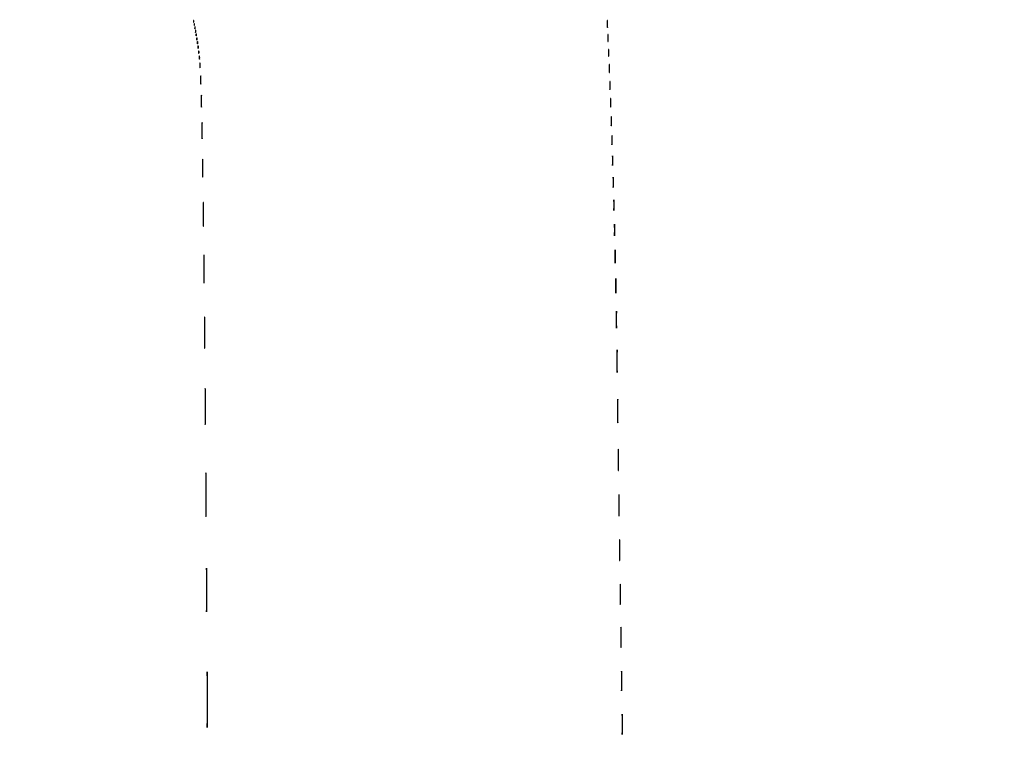
# Model space of a CAD drawing. Extents: x 1122 to 25878, y 1997 to 11061.
# Drawn here: x 11976 to 13504, y 6530 to 7668 of the extents above; entities that cross this region are included whole.
import ezdxf

# ---------------------------------------------------------------- set-up
doc = ezdxf.new("R2010")
doc.units = 0

msp = doc.modelspace()

# ---------------------------------------------------------------- linework, layer by layer
for points in [[(4474.035404, 10583.594694, -0.000026), (7420.611856, 10583.807116, -0.000004), (13062, 10583.876678), (23742.5, 10583.916503)], [(18407, 10588.249906, -0.000007), (15977.436248, 10588.171929, -0.000004), (13068.573715, 10588.146743, -0.000004), (10158.764986, 10588.171935, -0.000007), (7726.038178, 10588.249906), (2380.576355, 10588.5)], [(3001.688475, 9555.876773, -0.000014), (4545.287312, 9555.969856, -0.000008), (6378.918213, 9556, 0.000012), (8212.656868, 9556.043619, 0.00002), (9756.6126, 9556.178303), (11161.067519, 9556.356642, 0.091827), (11162.418213, 9556.606989, 0.070559), (11163.022934, 9556.943098, 0.063449), (11163.53535, 9557.444872, 0.066819), (11163.88217, 9558.029105, 0.100912), (11164, 9558.606989, 0.414132), (11163.108013, 9559.499225), (10262.631376, 9559.749931, 0.000061), (8941.143314, 9559.954657, 0.000008), (6142.926676, 9560, 0.000006), (2983.559432, 9559.962802, 0.000081)], [(2984.235938, 1997.537211, 0.000006), (6143, 1997.5, 0.000006), (9301.764062, 1997.537211, 0.000081), (10446.012257, 1997.750104, 0.000002), (11162.298873, 1998.001978, 0.359426), (11163.809629, 1999.25, 0.470987), (11162.779436, 2000.497994, 0.000002), (10480.529016, 2000.749926, 0.000085), (9390.480978, 2000.962801, 0.000006), (6380.573324, 2001, -0.000015), (4546.30777, 2001.0562, -0.000026), (3002.174664, 2001.22974)], [(1839.399554, 9559.74993, 0.000002), (1123.220658, 9559.498089, 0.470992)], [(1123.701127, 1998.001978, 0.000002), (1839.987743, 1997.750104, 0.000081)]]:
    msp.add_lwpolyline(points, format="xyb")
for points in [[(12245.157895, 7666, 0.017491), (12245.189089, 7665.10856, 0.078554), (12245.306058, 7664.601562, 0.447206), (12245.474999, 7664.540618, 0.174857), (12245.662281, 7664.75, 0.057986), (12245.818615, 7665.320008, 0.037979), (12245.87034, 7666, 0.037979), (12245.818615, 7666.679992, 0.057986), (12245.662281, 7667.25, 0.174857), (12245.474999, 7667.459382, 0.447206), (12245.306058, 7667.398438, 0.078554), (12245.189089, 7666.89144, 0.017491)], [(12246.157895, 7661, 0.017491), (12246.189089, 7660.10856, 0.078554), (12246.306058, 7659.601562, 0.447206), (12246.474999, 7659.540618, 0.174857), (12246.662281, 7659.75, 0.057986), (12246.818615, 7660.320008, 0.037979), (12246.87034, 7661, 0.037979), (12246.818615, 7661.679992, 0.057986), (12246.662281, 7662.25, 0.174857), (12246.474999, 7662.459382, 0.447206), (12246.306058, 7662.398438, 0.078554), (12246.189089, 7661.89144, 0.017491)], [(12247.157895, 7656, 0.017491), (12247.189089, 7655.10856, 0.078554), (12247.306058, 7654.601562, 0.447206), (12247.474999, 7654.540618, 0.174857), (12247.662281, 7654.75, 0.057986), (12247.818615, 7655.320008, 0.037979), (12247.87034, 7656, 0.037979), (12247.818615, 7656.679992, 0.057986), (12247.662281, 7657.25, 0.174857), (12247.474999, 7657.459382, 0.447206), (12247.306058, 7657.398438, 0.078554), (12247.189089, 7656.89144, 0.017491)], [(12887.360496, 7662, 0.003282), (12887.382856, 7658.594082, 0.016391), (12887.470518, 7656.685937, 0.793398), (12887.598782, 7656.66646, 0.075495), (12887.735039, 7657.25, 0.012378), (12887.851785, 7659.412501, 0.007295), (12887.889538, 7662, 0.007295), (12887.851785, 7664.587499, 0.012378), (12887.735039, 7666.75, 0.075495), (12887.598782, 7667.33354, 0.793398), (12887.470518, 7667.314063, 0.016391), (12887.382856, 7665.405918, 0.003282)], [(12248.194949, 7650.5, 0.012823), (12248.235556, 7649.431793, 0.080377), (12248.356533, 7648.900903, 0.597527), (12248.51666, 7648.883358, 0.087174), (12248.692991, 7649.269032, 0.037336), (12248.832894, 7650.036634, 0.029507), (12248.872264, 7650.880008, 0.030339), (12248.814405, 7651.671085, 0.06278), (12248.655937, 7652.269032, 0.31318), (12248.47713, 7652.386009, 0.333666), (12248.315079, 7652.257153, 0.052471), (12248.212705, 7651.580113, 0.014395)], [(12249.157895, 7645, 0.017491), (12249.189089, 7644.10856, 0.078554), (12249.306058, 7643.601562, 0.447206), (12249.474999, 7643.540618, 0.174857), (12249.662281, 7643.75, 0.057986), (12249.818615, 7644.320008, 0.037979), (12249.87034, 7645, 0.037979), (12249.818615, 7645.679992, 0.057986), (12249.662281, 7646.25, 0.174857), (12249.474999, 7646.459382, 0.447206), (12249.306058, 7646.398438, 0.078554), (12249.189089, 7645.89144, 0.017491)], [(12250.194949, 7638.5, 0.012823), (12250.235556, 7637.431793, 0.080377), (12250.356533, 7636.900903, 0.597527), (12250.51666, 7636.883358, 0.087174), (12250.692991, 7637.269032, 0.037336), (12250.832894, 7638.036634, 0.029507), (12250.872264, 7638.880008, 0.030339), (12250.814405, 7639.671085, 0.06278), (12250.655937, 7640.269032, 0.31318), (12250.47713, 7640.386009, 0.333666), (12250.315079, 7640.257153, 0.052471), (12250.212705, 7639.580113, 0.014395)], [(12888.360496, 7640, 0.003282), (12888.382856, 7636.594082, 0.016391), (12888.470518, 7634.685937, 0.793398), (12888.598782, 7634.66646, 0.075495), (12888.735039, 7635.25, 0.012378), (12888.851785, 7637.412501, 0.007295), (12888.889538, 7640, 0.007295), (12888.851785, 7642.587499, 0.012378), (12888.735039, 7644.75, 0.075495), (12888.598782, 7645.33354, 0.793398), (12888.470518, 7645.314063, 0.016391), (12888.382856, 7643.405918, 0.003282)], [(12251.194949, 7632.5, 0.012823), (12251.235556, 7631.431793, 0.080377), (12251.356533, 7630.900903, 0.597527), (12251.51666, 7630.883358, 0.087174), (12251.692991, 7631.269032, 0.037336), (12251.832894, 7632.036634, 0.029507), (12251.872264, 7632.880008, 0.030339), (12251.814405, 7633.671085, 0.06278), (12251.655937, 7634.269032, 0.31318), (12251.47713, 7634.386009, 0.333666), (12251.315079, 7634.257153, 0.052471), (12251.212705, 7633.580113, 0.014395)], [(12252.232003, 7626, 0.011065), (12252.259713, 7624.748017, 0.052887), (12252.366341, 7624.042188, 0.542911), (12252.521012, 7623.99086, 0.161593), (12252.689326, 7624.25, 0.039571), (12252.831531, 7625.047266, 0.024357), (12252.877971, 7626, 0.024357), (12252.831531, 7626.952734, 0.039571), (12252.689326, 7627.75, 0.161593), (12252.521012, 7628.00914, 0.542911), (12252.366341, 7627.957812, 0.052887), (12252.259713, 7627.251983, 0.011065)], [(12253.232003, 7618, 0.011065), (12253.259713, 7616.748017, 0.052887), (12253.366341, 7616.042188, 0.542911), (12253.521012, 7615.99086, 0.161593), (12253.689326, 7616.25, 0.039571), (12253.831531, 7617.047266, 0.024357), (12253.877971, 7618, 0.024357), (12253.831531, 7618.952734, 0.039571), (12253.689326, 7619.75, 0.161593), (12253.521012, 7620.00914, 0.542911), (12253.366341, 7619.957812, 0.052887), (12253.259713, 7619.251983, 0.011065)], [(12254.272364, 7610, 0.008087), (12254.298431, 7608.38851, 0.039503), (12254.399666, 7607.482812, 0.611425), (12254.546986, 7607.439977, 0.142433), (12254.705733, 7607.75, 0.029693), (12254.840649, 7608.774707, 0.017887), (12254.884498, 7610, 0.017887), (12254.840649, 7611.225293, 0.029693), (12254.705733, 7612.25, 0.142433), (12254.546986, 7612.560023, 0.611425), (12254.399666, 7612.517188, 0.039503), (12254.298431, 7611.61149, 0.008087)], [(12889.360496, 7617, 0.003282), (12889.382856, 7613.594082, 0.016391), (12889.470518, 7611.685937, 0.793398), (12889.598782, 7611.66646, 0.075495), (12889.735039, 7612.25, 0.012378), (12889.851785, 7614.412501, 0.007295), (12889.889538, 7617, 0.007295), (12889.851785, 7619.587499, 0.012378), (12889.735039, 7621.75, 0.075495), (12889.598782, 7622.33354, 0.793398), (12889.470518, 7622.314063, 0.016391), (12889.382856, 7620.405918, 0.003282)], [(12255.32814, 7597.5, 0.004587), (12255.354021, 7594.993969, 0.026082), (12255.449454, 7593.664364, 0.78507), (12255.583963, 7593.648711, 0.062969), (12255.729798, 7594.272304, 0.015806), (12255.851521, 7595.951761, 0.010474), (12255.889785, 7597.88463, 0.010546), (12255.847937, 7599.765662, 0.02012), (12255.721732, 7601.272304, 0.180442), (12255.577707, 7601.54838, 0.613017), (12255.440431, 7601.495614, 0.021409), (12255.349747, 7600.014488, 0.004873)], [(12890.374067, 7592.5, 0.002694), (12890.396772, 7588.559407, 0.014736), (12890.483275, 7586.431038, 0.85479), (12890.607002, 7586.42035, 0.045022), (12890.740078, 7587.286513, 0.009604), (12890.852369, 7589.881008, 0.006105), (12890.88816, 7592.904699, 0.006131), (12890.850643, 7595.873938, 0.011299), (12890.735976, 7598.286513, 0.099936), (12890.604415, 7598.763171, 0.764402), (12890.478685, 7598.737288, 0.012902), (12890.394767, 7596.449157, 0.002807)], [(12256.378169, 7575, 0.002611), (12256.399697, 7570.876693, 0.013058), (12256.48416, 7568.567187, 0.829596), (12256.60781, 7568.551892, 0.061613), (12256.738988, 7569.25, 0.009864), (12256.851466, 7571.867693, 0.005804), (12256.887826, 7575, 0.005804), (12256.851466, 7578.132307, 0.009864), (12256.738988, 7580.75, 0.061613), (12256.60781, 7581.448108, 0.829596), (12256.48416, 7581.432813, 0.013058), (12256.399697, 7579.123307, 0.002611)], [(12891.374067, 7566.5, 0.002694), (12891.396772, 7562.559407, 0.014736), (12891.483275, 7560.431038, 0.85479), (12891.607002, 7560.42035, 0.045022), (12891.740078, 7561.286513, 0.009604), (12891.852369, 7563.881008, 0.006105), (12891.88816, 7566.904699, 0.006131), (12891.850643, 7569.873938, 0.011299), (12891.735976, 7572.286513, 0.099936), (12891.604415, 7572.763171, 0.764402), (12891.478685, 7572.737288, 0.012902), (12891.394767, 7570.449157, 0.002807)], [(12257.407091, 7542, 0.001698), (12257.42718, 7536.083444, 0.008506), (12257.506054, 7532.770312, 0.883896), (12257.621592, 7532.760783, 0.041169), (12257.743988, 7533.75, 0.006428), (12257.849018, 7537.50572, 0.003776), (12257.882958, 7542, 0.003776), (12257.849018, 7546.49428, 0.006428), (12257.743988, 7550.25, 0.041169), (12257.621592, 7551.239217, 0.883896), (12257.506054, 7551.229688, 0.008506), (12257.42718, 7547.916556, 0.001698)], [(12892.381764, 7539.5, 0.002432), (12892.403963, 7535.200814, 0.013217), (12892.488894, 7532.872449, 0.86599), (12892.610636, 7532.862628, 0.041857), (12892.741414, 7533.789188, 0.008711), (12892.85194, 7536.612159, 0.005503), (12892.887231, 7539.908478, 0.005525), (12892.850444, 7543.149843, 0.010124), (12892.737819, 7545.789188, 0.088327), (12892.608466, 7546.319858, 0.788092), (12892.484872, 7546.297449, 0.011688), (12892.402238, 7543.807799, 0.002526)], [(12893.385359, 7511, 0.002363), (12893.406539, 7506.518024, 0.011824), (12893.489652, 7504.007812, 0.84375), (12893.611349, 7503.994083, 0.05623), (12893.740397, 7504.75, 0.008933), (12893.851076, 7507.595295, 0.005253), (12893.88685, 7511, 0.005253), (12893.851076, 7514.404705, 0.008933), (12893.740397, 7517.25, 0.05623), (12893.611349, 7518.005917, 0.84375), (12893.489652, 7517.992188, 0.011824), (12893.406539, 7515.481976, 0.002363)], [(12258.427512, 7496, 0.001179), (12258.44653, 7487.931706, 0.005908), (12258.521217, 7483.414062, 0.917402), (12258.630647, 7483.407735, 0.028886), (12258.746507, 7484.75, 0.004465), (12258.84596, 7489.871383, 0.002621), (12258.878093, 7496, 0.002621), (12258.84596, 7502.128617, 0.004465), (12258.746507, 7507.25, 0.028886), (12258.630647, 7508.592265, 0.917402), (12258.521217, 7508.585938, 0.005908), (12258.44653, 7504.068294, 0.001179)], [(12894.38854, 7481.5, 0.002213), (12894.410297, 7476.842228, 0.011964), (12894.493827, 7474.313779, 0.875674), (12894.613779, 7474.304715, 0.039068), (12894.742498, 7475.291588, 0.00796), (12894.851427, 7478.342947, 0.005002), (12894.88626, 7481.911868, 0.005021), (12894.85012, 7485.425385, 0.009156), (12894.739318, 7488.291588, 0.078783), (12894.61194, 7488.877154, 0.808064), (12894.490269, 7488.857529, 0.010669), (12894.408798, 7486.166435, 0.002293)], [(12895.38854, 7449.5, 0.002213), (12895.410297, 7444.842228, 0.011964), (12895.493827, 7442.313779, 0.875674), (12895.613779, 7442.304715, 0.039068), (12895.742498, 7443.291588, 0.00796), (12895.851427, 7446.342947, 0.005002), (12895.88626, 7449.911868, 0.005021), (12895.85012, 7453.425385, 0.009156), (12895.739318, 7456.291588, 0.078783), (12895.61194, 7456.877154, 0.808064), (12895.490269, 7456.857529, 0.010669), (12895.408798, 7454.166435, 0.002293)], [(12259.432444, 7438, 0.001067), (12259.451196, 7429.214476, 0.005351), (12259.524845, 7424.295312, 0.924825), (12259.632758, 7424.289653, 0.026205), (12259.747001, 7425.75, 0.004044), (12259.845071, 7431.326607, 0.002374), (12259.876755, 7438, 0.002374), (12259.845071, 7444.673393, 0.004044), (12259.747001, 7450.25, 0.026205), (12259.632758, 7451.710347, 0.924825), (12259.524845, 7451.704688, 0.005351), (12259.451196, 7446.785524, 0.001067)], [(12896.397394, 7416, 0.001979), (12896.417976, 7410.80072, 0.009912), (12896.498771, 7407.889062, 0.86651), (12896.617103, 7407.87776, 0.04765), (12896.742507, 7408.75, 0.00749), (12896.850096, 7412.050504, 0.004402), (12896.884865, 7416, 0.004402), (12896.850096, 7419.949496, 0.00749), (12896.742507, 7423.25, 0.04765), (12896.617103, 7424.12224, 0.86651), (12896.498771, 7424.110938, 0.009912), (12896.417976, 7421.19928, 0.001979)], [(12260.447559, 7366.5, 0.000763), (12260.465376, 7354.661315, 0.003708), (12260.5355, 7347.948531, 0.939799), (12260.638997, 7347.943955, 0.021914), (12260.747901, 7349.686488, 0.002958), (12260.841885, 7357.098117, 0.001686), (12260.87228, 7366.057165, 0.001683), (12260.842107, 7375.075768, 0.002787), (12260.748591, 7382.686488, 0.016113), (12260.639114, 7384.870558, 0.95078), (12260.536272, 7384.867281, 0.003892), (12260.465587, 7378.329464, 0.000752)], [(12897.399941, 7380.5, 0.00187), (12897.420962, 7375.125063, 0.010022), (12897.502098, 7372.196239, 0.891547), (12897.61895, 7372.18842, 0.034402), (12897.744131, 7373.295706, 0.006772), (12897.850288, 7376.80362, 0.00422), (12897.884311, 7380.917685, 0.004233), (12897.849264, 7384.975569, 0.007659), (12897.741584, 7388.295706, 0.064206), (12897.617597, 7388.992986, 0.83955), (12897.499248, 7388.977489, 0.009062), (12897.419805, 7385.883691, 0.00193)], [(12898.407091, 7342, 0.001698), (12898.42718, 7336.083444, 0.008506), (12898.506054, 7332.770312, 0.883896), (12898.621592, 7332.760783, 0.041169), (12898.743988, 7333.75, 0.006428), (12898.849018, 7337.50572, 0.003776), (12898.882958, 7342, 0.003776), (12898.849018, 7346.49428, 0.006428), (12898.743988, 7350.25, 0.041169), (12898.621592, 7351.239217, 0.883896), (12898.506054, 7351.229688, 0.008506), (12898.42718, 7347.916556, 0.001698)], [(12899.415084, 7301, 0.001483), (12899.434759, 7294.366187, 0.007432), (12899.512017, 7290.651563, 0.89753), (12899.625199, 7290.643372, 0.036136), (12899.745068, 7291.75, 0.005616), (12899.847945, 7295.960938, 0.003298), (12899.881186, 7301, 0.003298), (12899.847945, 7306.039062, 0.005616), (12899.745068, 7310.25, 0.036136), (12899.625199, 7311.356628, 0.89753), (12899.512017, 7311.348437, 0.007432), (12899.434759, 7307.633813, 0.001483)], [(12261.453654, 7281.5, 0.000649), (12261.471166, 7267.868293, 0.003168), (12261.540008, 7260.150977, 0.949167), (12261.641509, 7260.147231, 0.018311), (12261.748381, 7262.184178, 0.002511), (12261.840545, 7270.73316, 0.001436), (12261.870336, 7281.053902, 0.001434), (12261.840706, 7291.434638, 0.002384), (12261.748919, 7300.184178, 0.013988), (12261.641548, 7302.666274, 0.957416), (12261.54061, 7302.663477, 0.003306), (12261.471308, 7295.122421, 0.000641)], [(12900.420187, 7255.5, 0.001369), (12900.439256, 7248.323219, 0.006527), (12900.514897, 7244.223437, 0.888327), (12900.627108, 7244.213691, 0.042812), (12900.74486, 7245.196806, 0.005377), (12900.846839, 7249.652668, 0.003012), (12900.879923, 7255.071739, 0.003005), (12900.847449, 7260.548406, 0.004891), (12900.746468, 7265.196806, 0.026319), (12900.627791, 7266.60417, 0.91824), (12900.516695, 7266.598437, 0.007053), (12900.439919, 7262.667841, 0.001336)], [(12901.430065, 7203, 0.00112), (12901.448946, 7194.57309, 0.005617), (12901.523097, 7189.854688, 0.921279), (12901.631744, 7189.848711, 0.027484), (12901.746768, 7191.25, 0.004245), (12901.845507, 7196.598995, 0.002492), (12901.877408, 7203, 0.002492), (12901.845507, 7209.401005, 0.004245), (12901.746768, 7214.75, 0.027484), (12901.631744, 7216.151289, 0.921279), (12901.523097, 7216.145312, 0.005617), (12901.448946, 7211.42691, 0.00112)], [(12262.458476, 7182.5, 0.000558), (12262.475837, 7167.084613, 0.00287), (12262.544038, 7158.540185, 0.962501), (12262.643453, 7158.53775, 0.01235), (12262.749145, 7161.31765, 0.00208), (12262.839547, 7171.205856, 0.001248), (12262.868741, 7182.948681, 0.00125), (12262.839428, 7194.631165, 0.002178), (12262.748713, 7204.31765, 0.015692), (12262.643464, 7206.649592, 0.956085), (12262.543555, 7206.646435, 0.002763), (12262.47574, 7197.924726, 0.000565)], [(12902.444645, 7138.5, 0.00082), (12902.462604, 7127.378526, 0.003976), (12902.533335, 7121.067605, 0.935065), (12902.63778, 7121.062595, 0.023759), (12902.747648, 7122.687592, 0.003183), (12902.842497, 7129.644336, 0.001811), (12902.87318, 7138.058724, 0.001808), (12902.842751, 7146.532457, 0.002988), (12902.748417, 7153.687592, 0.017149), (12902.637939, 7155.752371, 0.947527), (12902.534195, 7155.748855, 0.004187), (12902.462852, 7149.612284, 0.000807)], [(12263.463425, 7068, 0.00048), (12263.480458, 7050.249303, 0.002407), (12263.547366, 7040.310937, 0.965344), (12263.645416, 7040.308612, 0.011859), (12263.749182, 7043.25, 0.001819), (12263.838275, 7054.516952, 0.001067), (12263.867057, 7068, 0.001067), (12263.838275, 7081.483048, 0.001819), (12263.749182, 7092.75, 0.011859), (12263.645416, 7095.691388, 0.965344), (12263.547366, 7095.689063, 0.002407), (12263.480458, 7085.750697, 0.00048)], [(12903.446869, 7061, 0.000771), (12903.464832, 7049.345595, 0.003865), (12903.535387, 7042.820312, 0.945007), (12903.638776, 7042.816383, 0.018998), (12903.748206, 7044.75, 0.002921), (12903.842155, 7052.147513, 0.001714), (12903.872507, 7061, 0.001714), (12903.842155, 7069.852487, 0.002921), (12903.748206, 7077.25, 0.018998), (12903.638776, 7079.183617, 0.945007), (12903.535387, 7079.179688, 0.003865), (12903.464832, 7072.654405, 0.000771)], [(12904.442249, 6985, 0.000861), (12904.460466, 6974.42142, 0.004318), (12904.532021, 6968.498437, 0.938793), (12904.636873, 6968.493989, 0.021204), (12904.747857, 6970.25, 0.003264), (12904.843138, 6976.964672, 0.001915), (12904.873921, 6985, 0.001915), (12904.843138, 6993.035328, 0.003264), (12904.747857, 6999.75, 0.021204), (12904.636873, 7001.506011, 0.938793), (12904.532021, 7001.501563, 0.004318), (12904.460466, 6995.57858, 0.000861)], [(12264.469556, 6931, 0.000384), (12264.486239, 6909.304665, 0.001929), (12264.551772, 6897.157813, 0.972122), (12264.64781, 6897.155986, 0.009509), (12264.749441, 6900.75, 0.001458), (12264.836703, 6914.520712, 0.000855), (12264.864894, 6931, 0.000855), (12264.836703, 6947.479288, 0.001458), (12264.749441, 6961.25, 0.009509), (12264.64781, 6964.844014, 0.972122), (12264.551772, 6964.842187, 0.001929), (12264.486239, 6952.695335, 0.000384)], [(12905.441386, 6914.5, 0.000871), (12905.459794, 6904.104893, 0.004527), (12905.531871, 6898.369532, 0.943827), (12905.636618, 6898.365743, 0.018323), (12905.748208, 6900.311174, 0.003219), (12905.843451, 6907.010682, 0.001952), (12905.874163, 6914.939534, 0.001955), (12905.843159, 6922.809275, 0.003443), (12905.747345, 6929.311174, 0.025922), (12905.636405, 6930.818807, 0.929568), (12905.530906, 6930.813282, 0.004286), (12905.459502, 6924.904262, 0.000885)], [(12906.440524, 6845, 0.000896), (12906.458836, 6834.78003, 0.004493), (12906.530762, 6829.057813, 0.936412), (12906.636156, 6829.053162, 0.022053), (12906.747718, 6830.75, 0.003396), (12906.843494, 6837.237059, 0.001993), (12906.874436, 6845, 0.001993), (12906.843494, 6852.762941, 0.003396), (12906.747718, 6859.25, 0.022053), (12906.636156, 6860.946838, 0.936412), (12906.530762, 6860.942187, 0.004493), (12906.458836, 6855.21997, 0.000896)], [(12265.469556, 6783, 0.000384), (12265.486239, 6761.304665, 0.001929), (12265.551772, 6749.157813, 0.972122), (12265.64781, 6749.155986, 0.009509), (12265.749441, 6752.75, 0.001458), (12265.836703, 6766.520712, 0.000855), (12265.864894, 6783, 0.000855), (12265.836703, 6799.479288, 0.001458), (12265.749441, 6813.25, 0.009509), (12265.64781, 6816.844014, 0.972122), (12265.551772, 6816.842187, 0.001929), (12265.486239, 6804.695335, 0.000384)], [(12907.439608, 6776.5, 0.000906), (12907.458126, 6766.463481, 0.004718), (12907.530601, 6760.92871, 0.94178), (12907.635893, 6760.924768, 0.018971), (12907.748087, 6762.810502, 0.003348), (12907.843824, 6769.282177, 0.002032), (12907.874688, 6776.938584, 0.002036), (12907.843509, 6784.536007, 0.003589), (12907.747171, 6790.810502, 0.027148), (12907.635649, 6792.259529, 0.926477), (12907.529577, 6792.25371, 0.004458), (12907.457808, 6786.545656, 0.000922)], [(12908.439608, 6709.5, 0.000906), (12908.458126, 6699.463481, 0.004718), (12908.530601, 6693.92871, 0.94178), (12908.635893, 6693.924768, 0.018971), (12908.748087, 6695.810502, 0.003348), (12908.843824, 6702.282177, 0.002032), (12908.874688, 6709.938584, 0.002036), (12908.843509, 6717.536007, 0.003589), (12908.747171, 6723.810502, 0.027148), (12908.635649, 6725.259529, 0.926477), (12908.529577, 6725.25371, 0.004458), (12908.457808, 6719.545656, 0.000922)], [(12266.475818, 6613, 0.000294), (12266.49214, 6585.208418, 0.001473), (12266.556257, 6569.648438, 0.978631), (12266.650219, 6569.647072, 0.007266), (12266.749652, 6574.25, 0.001113), (12266.835028, 6591.89016, 0.000653), (12266.862609, 6613, 0.000653), (12266.835028, 6634.10984, 0.001113), (12266.749652, 6651.75, 0.007266), (12266.650219, 6656.352928, 0.978631), (12266.556257, 6656.351562, 0.001473), (12266.49214, 6640.791582, 0.000294)], [(12909.438692, 6642, 0.000934), (12909.457104, 6632.13864, 0.004681), (12909.529423, 6626.617188, 0.933848), (12909.635392, 6626.612317, 0.022968), (12909.747565, 6628.25, 0.003538), (12909.843864, 6634.509446, 0.002077), (12909.874976, 6642, 0.002077), (12909.843864, 6649.490554, 0.003538), (12909.747565, 6655.75, 0.022968), (12909.635392, 6657.387683, 0.933848), (12909.529423, 6657.382812, 0.004681), (12909.457104, 6651.86136, 0.000934)], [(12910.439608, 6574.5, 0.000906), (12910.458126, 6564.463481, 0.004718), (12910.530601, 6558.92871, 0.94178), (12910.635893, 6558.924768, 0.018971), (12910.748087, 6560.810502, 0.003348), (12910.843824, 6567.282177, 0.002032), (12910.874688, 6574.938584, 0.002036), (12910.843509, 6582.536007, 0.003589), (12910.747171, 6588.810502, 0.027148), (12910.635649, 6590.259529, 0.926477), (12910.529577, 6590.25371, 0.004458), (12910.457808, 6584.545656, 0.000922)]]:
    msp.add_lwpolyline(points, format="xyb", close=True)

doc.saveas('drawing.dxf')
